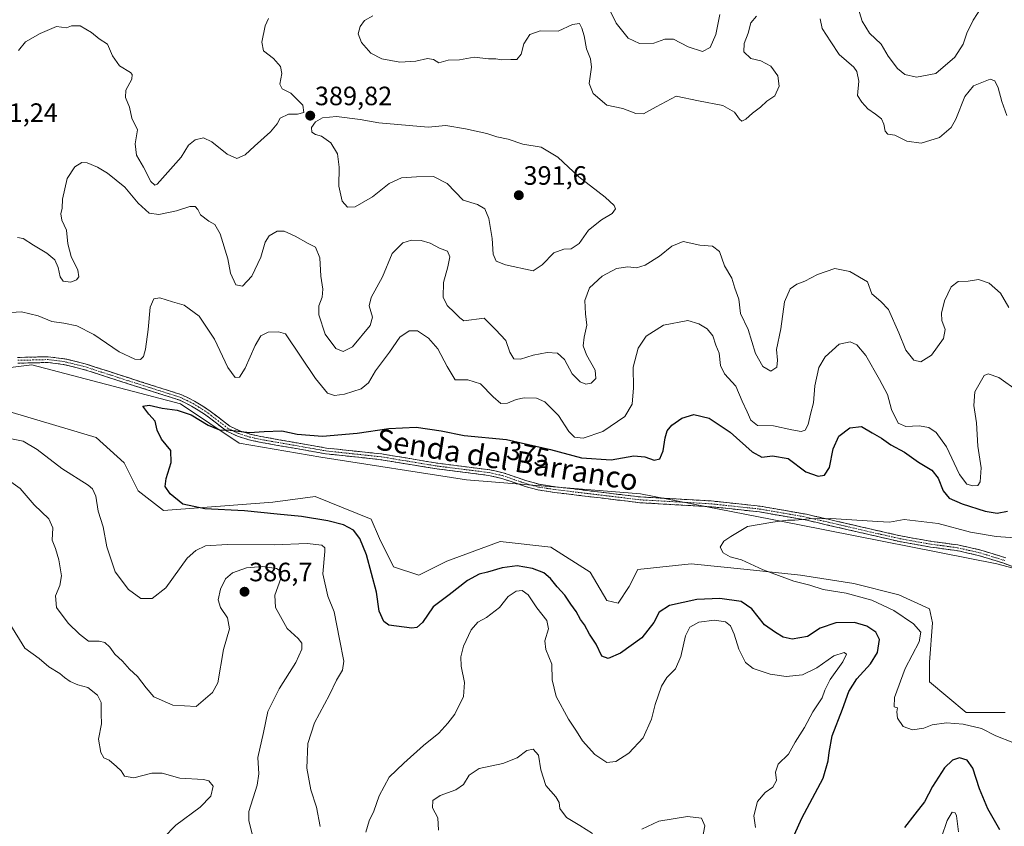
# Model space of a CAD drawing. Units: metres. Extents: x 615675 to 619167, y 4643789 to 4646159.
# Drawn here: x 616043 to 616414, y 4645223 to 4645527 of the extents above; entities that cross this region are included whole.
import ezdxf
from ezdxf.enums import TextEntityAlignment as Align

# ---------------------------------------------------------------- set-up
doc = ezdxf.new("R2010")
doc.units = ezdxf.units.M
doc.header["$MEASUREMENT"] = 0
doc.linetypes.add('TRAZO_Y_PUNTO', pattern=[1, 0.5, -0.25, 0, -0.25])
doc.linetypes.add('TRAZOSX2', pattern=[1.5, 1, -0.5])
for name, color, linetype, lineweight in [('Camino', 19, 'TRAZOSX2', 0), ('Camino Cxs', 19, 'Continuous', 0), ('Camino eje', 19, 'TRAZO_Y_PUNTO', 0), ('Carátula', 7, 'Continuous', 5), ('Cultivos herbáceos CxS', 92, 'Continuous', 0), ('Curva de nivel maestra', 36, 'Continuous', 30), ('Curva de nivel normal', 36, 'Continuous', 0), ('Matorral CxS', 135, 'Continuous', 0), ('Punto de cota en terreno', 7, 'Continuous', 0), ('Rótulo de curva de nivel directora', 19, 'Continuous', 0), ('Rótulo de punto de cota en terreno', 19, 'Continuous', 0), ('Texto cartográfico', 19, 'Continuous', 0)]:
    doc.layers.add(name, color=color, linetype=linetype, lineweight=lineweight)
doc.styles.add('Arial', font='txt', dxfattribs={"height": 0.2})

# ---------------------------------------------------------------- blocks, each defined once
blk = doc.blocks.new('*U152')
at = {"layer": 'Cultivos herbáceos CxS', "color": 92, "linetype": 'Continuous', "lineweight": 0}
for points in [[(616414.5019, 4645265.8301, 369.0958), (616399.6853, 4645265.8301, 369.6177), (616385.9269, 4645277.4719, 368.9693), (616385.9269, 4645284.8801, 368.862), (616386.9853, 4645299.6969, 368.6126), (616385.9269, 4645304.9885, 368.5192), (616374.2851, 4645310.2803, 368.8438), (616357.3519, 4645314.5135, 369.3772), (616337.2435, 4645317.6885, 369.9006), (616317.1351, 4645319.8053, 370.6769), (616295.9683, 4645321.9219, 371.1447), (616275.8599, 4645319.8053, 371.3266), (616272.6849, 4645313.4553, 372.2746), (616268.4517, 4645307.1051, 372.5799), (616264.2183, 4645308.1635, 372.3493), (616257.8683, 4645318.7469, 371.6714), (616243.0515, 4645328.2719, 372.0172), (616224.0015, 4645330.3885, 372.8858), (616203.8931, 4645322.9803, 373.7141), (616193.3099, 4645317.6885, 373.4411), (616183.7847, 4645320.8635, 373.3786), (616178.4931, 4645331.4469, 373.3012), (616175.3181, 4645338.8553, 373.2353), (616154.1515, 4645347.3219, 373.4992), (616138.2763, 4645345.2053, 374.3763), (616097.0013, 4645342.0303, 375.8813), (616087.4763, 4645349.4387, 375.5784), (616082.1845, 4645360.0219, 375.485), (616071.6013, 4645369.5469, 375.8158), (616039.8511, 4645379.0721, 377.0284)], [(616004.9261, 4645391.7721, 376.3173), (616047.2595, 4645397.0637, 376.0465), (616103.3513, 4645382.2471, 375.1952), (616125.5763, 4645367.4303, 373.844), (616156.2681, 4645362.1387, 373.015), (616211.3015, 4645353.6719, 372.628), (616276.9183, 4645348.3803, 371.4206), (616336.1851, 4645336.7385, 369.6618), (616411.3269, 4645321.9219, 368.2094), (616479.0603, 4645303.9301, 366.3421), (616573.2897, 4645285.2779, 365.3203), (616583.7999, 4645281.6483, 364.9093), (616592.5851, 4645278.6147, 364.7413), (616628.9785, 4645258.4557, 363.8474), (616651.2257, 4645246.8437, 363.4852), (616651.0465, 4645244.0635, 363.09), (616678.3623, 4645228.4551, 362.1824), (616715.4337, 4645222.6019, 360.4957), (616775.9199, 4645232.3575, 358.6864)]]:
    blk.add_polyline3d(points, dxfattribs=at)
blk = doc.blocks.new('*U153')
at = {"layer": 'Matorral CxS', "color": 135, "linetype": 'Continuous', "lineweight": 0}
for points in [[(616775.9199, 4645232.3575, 358.6864), (616715.4337, 4645222.6019, 360.4957), (616678.3623, 4645228.4551, 362.1824), (616651.0465, 4645244.0635, 363.09), (616651.2257, 4645246.8437, 363.4852), (616628.9785, 4645258.4557, 363.8474), (616592.5851, 4645278.6147, 364.7413), (616583.7999, 4645281.6483, 364.9093), (616573.2897, 4645285.2779, 365.3203), (616479.0603, 4645303.9301, 366.3421), (616411.3269, 4645321.9219, 368.2094), (616336.1851, 4645336.7385, 369.6618), (616276.9183, 4645348.3803, 371.4206), (616211.3015, 4645353.6719, 372.628), (616156.2681, 4645362.1387, 373.015), (616125.5763, 4645367.4303, 373.844), (616103.3513, 4645382.2471, 375.1952), (616047.2595, 4645397.0637, 376.0465), (616004.9261, 4645391.7721, 376.3173)], [(616039.8511, 4645379.0721, 377.0284), (616071.6013, 4645369.5469, 375.8158), (616082.1845, 4645360.0219, 375.485), (616087.4763, 4645349.4387, 375.5784), (616097.0013, 4645342.0303, 375.8813), (616138.2763, 4645345.2053, 374.3763), (616154.1515, 4645347.3219, 373.4992), (616175.3181, 4645338.8553, 373.2353), (616178.4931, 4645331.4469, 373.3012), (616183.7847, 4645320.8635, 373.3786), (616193.3099, 4645317.6885, 373.4411), (616203.8931, 4645322.9803, 373.7141), (616224.0015, 4645330.3885, 372.8858), (616243.0515, 4645328.2719, 372.0172), (616257.8683, 4645318.7469, 371.6714), (616264.2183, 4645308.1635, 372.3493), (616268.4517, 4645307.1051, 372.5799), (616272.6849, 4645313.4553, 372.2746), (616275.8599, 4645319.8053, 371.3266), (616295.9683, 4645321.9219, 371.1447), (616317.1351, 4645319.8053, 370.6769), (616337.2435, 4645317.6885, 369.9006), (616357.3519, 4645314.5135, 369.3772), (616374.2851, 4645310.2803, 368.8438), (616385.9269, 4645304.9885, 368.5192), (616386.9853, 4645299.6969, 368.6126), (616385.9269, 4645284.8801, 368.862), (616385.9269, 4645277.4719, 368.9693), (616399.6853, 4645265.8301, 369.6177), (616414.5019, 4645265.8301, 369.0958)]]:
    blk.add_polyline3d(points, dxfattribs=at)
blk = doc.blocks.new('*U158')
at = {"layer": 'Cultivos herbáceos CxS', "color": 92, "linetype": 'Continuous', "lineweight": 0}
for points in [[(616414.5019, 4645265.8301, 369.0958), (616399.6853, 4645265.8301, 369.6177), (616385.9269, 4645277.4719, 368.9693), (616385.9269, 4645284.8801, 368.862), (616386.9853, 4645299.6969, 368.6126), (616385.9269, 4645304.9885, 368.5192), (616374.2851, 4645310.2803, 368.8438), (616357.3519, 4645314.5135, 369.3772), (616337.2435, 4645317.6885, 369.9006), (616317.1351, 4645319.8053, 370.6769), (616295.9683, 4645321.9219, 371.1447), (616275.8599, 4645319.8053, 371.3266), (616272.6849, 4645313.4553, 372.2746), (616268.4517, 4645307.1051, 372.5799), (616264.2183, 4645308.1635, 372.3493), (616257.8683, 4645318.7469, 371.6714), (616243.0515, 4645328.2719, 372.0172), (616224.0015, 4645330.3885, 372.8858), (616203.8931, 4645322.9803, 373.7141), (616193.3099, 4645317.6885, 373.4411), (616183.7847, 4645320.8635, 373.3786), (616178.4931, 4645331.4469, 373.3012), (616175.3181, 4645338.8553, 373.2353), (616154.1515, 4645347.3219, 373.4992), (616138.2763, 4645345.2053, 374.3763), (616097.0013, 4645342.0303, 375.8813), (616087.4763, 4645349.4387, 375.5784), (616082.1845, 4645360.0219, 375.485), (616071.6013, 4645369.5469, 375.8158), (616039.8511, 4645379.0721, 377.0284)], [(616004.9261, 4645391.7721, 376.3173), (616047.2595, 4645397.0637, 376.0465), (616103.3513, 4645382.2471, 375.1952), (616125.5763, 4645367.4303, 373.844), (616156.2681, 4645362.1387, 373.015), (616211.3015, 4645353.6719, 372.628), (616276.9183, 4645348.3803, 371.4206), (616336.1851, 4645336.7385, 369.6618), (616411.3269, 4645321.9219, 368.2094), (616479.0603, 4645303.9301, 366.3421), (616573.2897, 4645285.2779, 365.3203), (616583.7999, 4645281.6483, 364.9093), (616592.5851, 4645278.6147, 364.7413), (616628.9785, 4645258.4557, 363.8474), (616651.2257, 4645246.8437, 363.4852), (616651.0465, 4645244.0635, 363.09), (616678.3623, 4645228.4551, 362.1824), (616715.4337, 4645222.6019, 360.4957), (616775.9199, 4645232.3575, 358.6864)]]:
    blk.add_polyline3d(points, dxfattribs=at)
blk = doc.blocks.new('*U169')
at = {"layer": 'Matorral CxS', "color": 135, "linetype": 'Continuous', "lineweight": 0}
for points in [[(616414.5019, 4645265.8301, 369.0958), (616399.6853, 4645265.8301, 369.6177), (616385.9269, 4645277.4719, 368.9693), (616385.9269, 4645284.8801, 368.862), (616386.9853, 4645299.6969, 368.6126), (616385.9269, 4645304.9885, 368.5192), (616374.2851, 4645310.2803, 368.8438), (616357.3519, 4645314.5135, 369.3772), (616337.2435, 4645317.6885, 369.9006), (616317.1351, 4645319.8053, 370.6769), (616295.9683, 4645321.9219, 371.1447), (616275.8599, 4645319.8053, 371.3266), (616272.6849, 4645313.4553, 372.2746), (616268.4517, 4645307.1051, 372.5799), (616264.2183, 4645308.1635, 372.3493), (616257.8683, 4645318.7469, 371.6714), (616243.0515, 4645328.2719, 372.0172), (616224.0015, 4645330.3885, 372.8858), (616203.8931, 4645322.9803, 373.7141), (616193.3099, 4645317.6885, 373.4411), (616183.7847, 4645320.8635, 373.3786), (616178.4931, 4645331.4469, 373.3012), (616175.3181, 4645338.8553, 373.2353), (616154.1515, 4645347.3219, 373.4992), (616138.2763, 4645345.2053, 374.3763), (616097.0013, 4645342.0303, 375.8813), (616087.4763, 4645349.4387, 375.5784), (616082.1845, 4645360.0219, 375.485), (616071.6013, 4645369.5469, 375.8158), (616039.8511, 4645379.0721, 377.0284)], [(616004.9261, 4645391.7721, 376.3173), (616047.2595, 4645397.0637, 376.0465), (616103.3513, 4645382.2471, 375.1952), (616125.5763, 4645367.4303, 373.844), (616156.2681, 4645362.1387, 373.015), (616211.3015, 4645353.6719, 372.628), (616276.9183, 4645348.3803, 371.4206), (616336.1851, 4645336.7385, 369.6618), (616411.3269, 4645321.9219, 368.2094), (616479.0603, 4645303.9301, 366.3421), (616573.2897, 4645285.2779, 365.3203), (616583.7999, 4645281.6483, 364.9093), (616592.5851, 4645278.6147, 364.7413), (616628.9785, 4645258.4557, 363.8474), (616651.2257, 4645246.8437, 363.4852), (616651.0465, 4645244.0635, 363.09), (616678.3623, 4645228.4551, 362.1824), (616715.4337, 4645222.6019, 360.4957), (616775.9199, 4645232.3575, 358.6864)]]:
    blk.add_polyline3d(points, dxfattribs=at)
blk = doc.blocks.new('*U184')
at = {"layer": 'Curva de nivel normal', "color": 36, "linetype": 'Continuous', "lineweight": 0}
for points in [[(616299.86, 4645216.44, 385), (616301.15, 4645223.12, 385), (616299.88, 4645226, 385), (616294.66, 4645226.65, 385), (616283.84, 4645224.89, 385), (616277.38, 4645221.81, 385)], [(616258.74, 4645220.28, 385), (616254, 4645223.2, 385), (616248.96, 4645226.32, 385), (616246.52, 4645229.64, 385), (616246.2, 4645231.96, 385), (616244.96, 4645234.01, 385), (616241.23, 4645238.34, 385), (616239.25, 4645244.18, 385), (616238.38, 4645249.78, 385), (616236.4, 4645252.08, 385), (616234, 4645251.57, 385), (616230.33, 4645248.82, 385), (616225, 4645246.65, 385), (616216, 4645244.76, 385), (616212.28, 4645242.24, 385), (616210.09, 4645238.66, 385), (616207.28, 4645236.68, 385), (616201.34, 4645234.6, 385), (616198.6, 4645232.66, 385), (616198.48, 4645229.9, 385), (616200.4, 4645226.11, 385), (616200.72, 4645221.48, 385)], [(616130.54, 4645219.56, 385), (616129.11, 4645224.99, 385), (616129.16, 4645228.47, 385), (616132.31, 4645238.44, 385), (616132.97, 4645242.78, 385), (616132.52, 4645248.92, 385), (616134.7, 4645258.36, 385), (616136.34, 4645266.26, 385), (616140.59, 4645274.78, 385), (616146.86, 4645284.78, 385), (616149.2, 4645289.78, 385), (616149.19, 4645292.03, 385), (616147.75, 4645293.79, 385), (616143.67, 4645297.5, 385), (616139.26, 4645305.46, 385), (616138.92, 4645310.09, 385), (616141.19, 4645316.45, 385), (616141.35, 4645319.12, 385), (616139.59, 4645320.2, 385), (616134.36, 4645320.95, 385), (616128.34, 4645320.43, 385), (616123.01, 4645318.6, 385), (616120.34, 4645316.32, 385), (616118.5, 4645312.35, 385), (616117.6, 4645308.42, 385), (616118.5, 4645305.45, 385), (616121.17, 4645301.56, 385), (616121.85, 4645297.46, 385), (616119.66, 4645289.65, 385), (616117.42, 4645277.08, 385), (616115.48, 4645273.43, 385), (616109.32, 4645268.11, 385), (616100.48, 4645268.63, 385), (616093.31, 4645271.75, 385), (616090.48, 4645275.14, 385), (616087.17, 4645279.51, 385), (616084.2, 4645282.2, 385), (616081.46, 4645285.19, 385), (616078.63, 4645287.88, 385), (616076.75, 4645290.48, 385), (616074.89, 4645292.33, 385), (616072.69, 4645292.79, 385), (616068.64, 4645292.75, 385), (616065.34, 4645295.45, 385), (616060.97, 4645299.52, 385), (616056.6, 4645305.5, 385), (616056.24, 4645309.82, 385), (616057.93, 4645313.78, 385), (616058.48, 4645317.4, 385), (616057.54, 4645323.5, 385), (616056.19, 4645327.76, 385), (616055.02, 4645330.93, 385), (616055.22, 4645335.55, 385), (616053.74, 4645338.98, 385), (616048.25, 4645344.21, 385), (616042.97, 4645350.31, 385), (616039.34, 4645352.94, 385)], [(616041.94, 4645445.1, 385), (616044.09, 4645444.62, 385), (616047.94, 4645442.16, 385), (616053.03, 4645439.2, 385), (616056.03, 4645436.57, 385), (616057.27, 4645433.77, 385), (616057.94, 4645430.21, 385), (616059.19, 4645428.62, 385), (616061.98, 4645428.24, 385), (616064.11, 4645429.03, 385), (616064.99, 4645430.26, 385), (616064.61, 4645432.78, 385), (616062.1, 4645437.84, 385), (616060.9, 4645442.72, 385), (616060.34, 4645447.82, 385), (616058.61, 4645451.64, 385), (616058.26, 4645453.93, 385), (616058.71, 4645456.09, 385), (616058.84, 4645459.57, 385), (616060.58, 4645467.35, 385), (616063.59, 4645471.74, 385), (616066.12, 4645473.31, 385), (616068.16, 4645473.18, 385), (616072.03, 4645471.64, 385), (616075.86, 4645469.32, 385), (616082.44, 4645464.1, 385), (616087.38, 4645457.96, 385), (616091.57, 4645454.23, 385), (616095.26, 4645453.78, 385), (616101.86, 4645455.16, 385), (616106.87, 4645456.8, 385), (616108.95, 4645456.72, 385), (616109.89, 4645455.62, 385), (616110.95, 4645453.64, 385), (616114.02, 4645451.16, 385), (616116.39, 4645449.93, 385), (616118.37, 4645446.47, 385), (616121.27, 4645437.04, 385), (616122.28, 4645431.57, 385), (616124.31, 4645427.22, 385), (616126.83, 4645426.74, 385), (616130.34, 4645430.45, 385), (616133.71, 4645437.58, 385), (616135.31, 4645443.32, 385), (616136.8, 4645445.7, 385), (616139.8, 4645447.48, 385), (616142.43, 4645447.48, 385), (616146.6, 4645445.54, 385), (616151.59, 4645442.73, 385), (616154.31, 4645441.44, 385), (616155.95, 4645437.39, 385), (616156.38, 4645430.49, 385), (616157.1, 4645425.54, 385), (616156.77, 4645422.54, 385), (616155.56, 4645419.33, 385), (616155.62, 4645415.88, 385), (616157.91, 4645408.63, 385), (616162, 4645403.2, 385), (616164.71, 4645402.08, 385), (616168.23, 4645403.75, 385), (616174.92, 4645411.84, 385), (616175.82, 4645415.03, 385), (616174.59, 4645419.24, 385), (616175.28, 4645422.36, 385), (616179.6, 4645430.26, 385), (616183.2, 4645439, 385), (616187.31, 4645443.02, 385), (616190.55, 4645444.08, 385), (616194.16, 4645443.95, 385), (616197.52, 4645442.95, 385), (616201.04, 4645441.09, 385), (616204.12, 4645439.89, 385), (616204.92, 4645437.82, 385), (616204.27, 4645433.95, 385), (616202.57, 4645428.13, 385), (616202.42, 4645422.56, 385), (616203.92, 4645419.35, 385), (616206.7, 4645416.81, 385), (616208.7, 4645414.7, 385), (616210.32, 4645413.66, 385), (616217.88, 4645414.66, 385), (616222.26, 4645410.38, 385), (616226.13, 4645406.24, 385), (616227.62, 4645401.74, 385), (616229.16, 4645399.27, 385), (616231.62, 4645399.18, 385), (616236.41, 4645400.64, 385), (616241.75, 4645401.64, 385), (616245.58, 4645401.36, 385), (616248.2, 4645398.98, 385), (616251.13, 4645393.6, 385), (616254.12, 4645390.58, 385), (616256.33, 4645389.77, 385), (616258.33, 4645390.13, 385), (616260.04, 4645391.82, 385), (616259.77, 4645394.98, 385), (616256.55, 4645400.82, 385), (616255.28, 4645404.22, 385), (616255.66, 4645407.5, 385), (616256.7, 4645411.96, 385), (616256.14, 4645416.31, 385), (616255.89, 4645421.26, 385), (616257.71, 4645426.08, 385), (616262.41, 4645430.45, 385), (616267.8, 4645433.34, 385), (616272.14, 4645433.94, 385), (616275.39, 4645433.55, 385), (616278.68, 4645434.6, 385), (616284.04, 4645437.98, 385), (616288.68, 4645441.79, 385), (616293, 4645443.54, 385), (616299.32, 4645442.15, 385), (616304.03, 4645441.81, 385), (616306.68, 4645439.8, 385), (616308.6, 4645434.38, 385), (616311.32, 4645429.76, 385), (616312.44, 4645425.89, 385), (616313.98, 4645421.83, 385), (616314.66, 4645416.38, 385), (616317.55, 4645410.4, 385), (616320.31, 4645401.32, 385), (616323.05, 4645396.41, 385), (616326.07, 4645394.69, 385), (616328.28, 4645396.16, 385), (616328.54, 4645398.74, 385), (616328.14, 4645402.82, 385), (616329.83, 4645410.66, 385), (616331.17, 4645420.75, 385), (616333.37, 4645425.71, 385), (616335.92, 4645427.5, 385), (616338.88, 4645428.53, 385), (616343.65, 4645431.08, 385), (616350.15, 4645433.39, 385), (616355.83, 4645432.18, 385), (616362.57, 4645428.35, 385), (616364.16, 4645423.77, 385), (616367.49, 4645420.92, 385), (616370.43, 4645417.9, 385), (616374.31, 4645409.07, 385), (616376.92, 4645402.61, 385), (616380.04, 4645398.77, 385), (616382.66, 4645398.16, 385), (616386.64, 4645400.69, 385), (616391.2, 4645406.92, 385), (616391.85, 4645410.4, 385), (616390.57, 4645413.71, 385), (616390.45, 4645416.56, 385), (616391.53, 4645421.15, 385), (616394.13, 4645426.42, 385), (616396.7, 4645428.51, 385), (616400.46, 4645428.64, 385), (616404.38, 4645429.25, 385), (616408.46, 4645427.85, 385), (616412.66, 4645424.1, 385), (616415.85, 4645418.63, 385)], [(616415.12, 4645491.13, 385), (616413.2, 4645496.3, 385), (616411.77, 4645501.5, 385), (616410.58, 4645504.13, 385), (616408.73, 4645504.77, 385), (616402.54, 4645502.32, 385), (616399.29, 4645498.19, 385), (616395.86, 4645489.72, 385), (616394.08, 4645486.61, 385), (616389.66, 4645482.78, 385), (616382.72, 4645480.6, 385), (616377.31, 4645481.42, 385), (616372.88, 4645483.66, 385), (616370.21, 4645483.99, 385), (616369.17, 4645485.2, 385), (616368.73, 4645487.84, 385), (616367.74, 4645489.77, 385), (616365.6, 4645491.59, 385), (616362.61, 4645493.56, 385), (616360.42, 4645496.07, 385), (616358.77, 4645498.66, 385), (616359.22, 4645503.97, 385), (616358.48, 4645507.65, 385), (616357.32, 4645509.36, 385), (616351.83, 4645514.12, 385), (616348.63, 4645518.9, 385), (616345.41, 4645523.88, 385), (616344.63, 4645527.55, 385)], [(616320.66, 4645528.58, 385), (616318.57, 4645525.98, 385), (616317.51, 4645522.13, 385), (616316.01, 4645518.28, 385), (616315.92, 4645515.13, 385), (616318.49, 4645512.58, 385), (616322.3, 4645511.68, 385), (616326.04, 4645509.67, 385), (616328.67, 4645506.09, 385), (616329.16, 4645502.11, 385), (616327.55, 4645498.53, 385), (616324.58, 4645496.44, 385), (616322.12, 4645494.19, 385), (616319.14, 4645491.96, 385), (616316.58, 4645489.64, 385), (616315.18, 4645489, 385), (616314.18, 4645489.72, 385), (616312.36, 4645492.33, 385), (616308.01, 4645494.81, 385), (616298.82, 4645496.67, 385), (616290.33, 4645498.34, 385), (616282.85, 4645494.35, 385), (616277.98, 4645491.69, 385), (616275.09, 4645491.87, 385), (616270.24, 4645493.68, 385), (616264.24, 4645495.02, 385), (616259.04, 4645499.34, 385), (616257.59, 4645503.14, 385), (616258.36, 4645509.33, 385), (616258.04, 4645512.49, 385), (616256.49, 4645516.27, 385), (616255.67, 4645521.08, 385), (616254.71, 4645524.02, 385), (616253.92, 4645525.79, 385), (616251.23, 4645525.41, 385), (616245.89, 4645522.86, 385), (616239.1, 4645522.96, 385), (616235.13, 4645521.66, 385), (616232.92, 4645518.06, 385), (616231.85, 4645514.17, 385), (616230.28, 4645512.15, 385), (616227.96, 4645512.16, 385), (616224.52, 4645512.11, 385), (616222.29, 4645512.46, 385), (616219.58, 4645512.46, 385), (616214.1, 4645513.12, 385), (616208.62, 4645512.07, 385), (616204.36, 4645511.9, 385), (616200.84, 4645510.99, 385), (616198.79, 4645512.23, 385), (616196.61, 4645512.6, 385), (616192.14, 4645511.56, 385), (616186.06, 4645511.19, 385), (616179.38, 4645512.42, 385), (616175.23, 4645514.62, 385), (616171.67, 4645518.6, 385), (616170.44, 4645521.86, 385), (616171.13, 4645524.68, 385), (616172.8, 4645526.86, 385), (616175.88, 4645528.73, 385)]]:
    blk.add_polyline3d(points, dxfattribs=at)
blk = doc.blocks.new('*U186')
at = {"layer": 'Curva de nivel normal', "color": 36, "linetype": 'Continuous', "lineweight": 0}
blk.add_polyline3d([(616417.33, 4645254.54, 370), (616410.98, 4645257.1, 370), (616405.58, 4645259.79, 370), (616398.64, 4645261.43, 370), (616392.33, 4645262, 370), (616386.97, 4645261.21, 370), (616383.71, 4645260.02, 370), (616379.47, 4645259.35, 370), (616375.94, 4645260.59, 370), (616373.83, 4645263.78, 370), (616373.54, 4645266.11, 370), (616373.83, 4645267.69, 370), (616372.59, 4645268.02, 370), (616372.72, 4645271.5, 370), (616376.74, 4645282.43, 370), (616382.01, 4645292.54, 370), (616382.66, 4645296.22, 370), (616379.87, 4645299.32, 370), (616372.49, 4645304.34, 370), (616364.2, 4645308.26, 370), (616354.47, 4645310.89, 370), (616345.78, 4645312.29, 370), (616340.75, 4645313.85, 370), (616334.71, 4645315.37, 370), (616323.18, 4645319.7, 370), (616315, 4645323.45, 370), (616310.76, 4645324.62, 370), (616308.04, 4645326.16, 370), (616306.91, 4645328.24, 370), (616308.33, 4645330.52, 370), (616311, 4645332.32, 370), (616317.24, 4645336.02, 370), (616326.76, 4645337.65, 370), (616332.34, 4645338.45, 370), (616335.1, 4645338.39, 370), (616340.51, 4645338.97, 370), (616348.72, 4645338.99, 370), (616360.51, 4645338.28, 370), (616366.35, 4645337.95, 370), (616370.83, 4645337.61, 370), (616376.33, 4645338.67, 370), (616389.16, 4645337.17, 370), (616401.34, 4645333.89, 370), (616411.04, 4645332.29, 370), (616421.66, 4645331.5, 370)], dxfattribs=at)
blk = doc.blocks.new('*U189')
at = {"layer": 'Curva de nivel normal', "color": 36, "linetype": 'Continuous', "lineweight": 0}
for points in [[(616136.64, 4645527.62, 390), (616135.36, 4645524.95, 390), (616134.11, 4645518.69, 390), (616134.69, 4645515.46, 390), (616138.41, 4645512.52, 390), (616141.08, 4645509.52, 390), (616141.57, 4645506.98, 390), (616140.85, 4645502.86, 390), (616141.73, 4645501.14, 390), (616145.04, 4645499.48, 390), (616149.58, 4645494.98, 390), (616149.95, 4645492.23, 390), (616147.54, 4645491.6, 390), (616144.11, 4645491.55, 390), (616140.93, 4645490.04, 390), (616139.83, 4645487.88, 390), (616137.3, 4645484.95, 390), (616131.29, 4645479.54, 390), (616127.82, 4645476.26, 390), (616124.65, 4645474.81, 390), (616121.04, 4645476.5, 390), (616115.16, 4645481.16, 390), (616112.04, 4645482.6, 390), (616108.92, 4645481.96, 390), (616106.4, 4645479.92, 390), (616103.67, 4645475.32, 390), (616098.66, 4645469.64, 390), (616094.62, 4645465.2, 390), (616093.72, 4645464.84, 390), (616092.17, 4645466.18, 390), (616089.4, 4645471.63, 390), (616086.8, 4645476.14, 390), (616086.34, 4645480.43, 390), (616087.17, 4645485.68, 390), (616085.02, 4645490.13, 390), (616084.16, 4645494.28, 390), (616082.66, 4645497.82, 390), (616082.81, 4645500.65, 390), (616085, 4645504.78, 390), (616085.18, 4645506.58, 390), (616084.51, 4645507.28, 390), (616080.37, 4645509.8, 390), (616077.75, 4645513.62, 390), (616075.88, 4645518, 390), (616072.67, 4645519.97, 390), (616069.88, 4645522.39, 390), (616065.57, 4645524.84, 390), (616062.23, 4645524.94, 390), (616060.34, 4645524.1, 390), (616056.68, 4645524.63, 390), (616050.43, 4645522.05, 390), (616044.97, 4645518.84, 390), (616042.32, 4645515.54, 390)], [(616039.02, 4645299.27, 390), (616044.68, 4645290.12, 390), (616050.08, 4645286.18, 390), (616053.71, 4645283.15, 390), (616057.85, 4645280.62, 390), (616059.62, 4645279.06, 390), (616061.78, 4645277.55, 390), (616064.62, 4645276.36, 390), (616068.41, 4645275.33, 390), (616072.14, 4645272.41, 390), (616073.47, 4645269.6, 390), (616073.48, 4645265.4, 390), (616073.59, 4645261.53, 390), (616072.52, 4645255.83, 390), (616073.28, 4645250.78, 390), (616074.51, 4645248.78, 390), (616076.52, 4645247.86, 390), (616079.19, 4645245.52, 390), (616081.02, 4645243.86, 390), (616082.21, 4645241.83, 390), (616085.76, 4645241.2, 390), (616092.57, 4645243.01, 390), (616096.52, 4645243.02, 390), (616103.09, 4645241.14, 390), (616112.1, 4645240.6, 390), (616114.03, 4645240.04, 390), (616115.72, 4645238.05, 390), (616114.78, 4645234.27, 390), (616110.78, 4645230.1, 390), (616101.66, 4645223.38, 390), (616097.01, 4645218.57, 390)]]:
    blk.add_polyline3d(points, dxfattribs=at)
blk = doc.blocks.new('*U191')
at = {"layer": 'Curva de nivel normal', "color": 36, "linetype": 'Continuous', "lineweight": 0}
for points in [[(616396.79, 4645220.79, 380), (616396.1, 4645226.94, 380), (616395.63, 4645227.99, 380), (616394.41, 4645228.21, 380), (616392.58, 4645225.18, 380), (616390.39, 4645218.86, 380)], [(616320.3, 4645222.44, 380), (616319.66, 4645226.94, 380), (616321, 4645232.33, 380), (616323.96, 4645235.74, 380), (616326.79, 4645237.71, 380), (616328.18, 4645240.17, 380), (616327.85, 4645243.34, 380), (616328.78, 4645246.34, 380), (616332.67, 4645250.17, 380), (616335.19, 4645254.67, 380), (616338.77, 4645260.17, 380), (616341.96, 4645266.08, 380), (616345.44, 4645271.34, 380), (616346.47, 4645274.29, 380), (616348.45, 4645278.26, 380), (616353.19, 4645284.98, 380), (616354.6, 4645287.88, 380), (616353.74, 4645288.54, 380), (616349.77, 4645287.26, 380), (616343.44, 4645282.73, 380), (616337.98, 4645280.08, 380), (616331.78, 4645279.5, 380), (616325.75, 4645280.3, 380), (616319.36, 4645282.46, 380), (616316.46, 4645284.77, 380), (616313.96, 4645289.7, 380), (616312.24, 4645295.44, 380), (616310.87, 4645298.5, 380), (616308.96, 4645300.04, 380), (616304.8, 4645300.76, 380), (616298.92, 4645299.94, 380), (616295.52, 4645298.11, 380), (616293.87, 4645294.74, 380), (616292.15, 4645286.98, 380), (616290.12, 4645282.34, 380), (616286.84, 4645279.04, 380), (616284.79, 4645275.75, 380), (616282.38, 4645268.91, 380), (616281.06, 4645263.4, 380), (616277.86, 4645256.28, 380), (616272.47, 4645250.54, 380), (616267.59, 4645247.37, 380), (616264.2, 4645246.98, 380), (616259.64, 4645250.02, 380), (616255.01, 4645255.16, 380), (616252.76, 4645258.81, 380), (616249.71, 4645263.34, 380), (616245.13, 4645271.94, 380), (616243.58, 4645278.23, 380), (616243.51, 4645284.15, 380), (616241.17, 4645289.62, 380), (616240.84, 4645292.91, 380), (616242.16, 4645297.46, 380), (616241.52, 4645300.6, 380), (616237.78, 4645305.37, 380), (616234.53, 4645310.2, 380), (616232.3, 4645311.89, 380), (616229.99, 4645311.67, 380), (616227.04, 4645309.65, 380), (616223.76, 4645305.53, 380), (616218.84, 4645301.67, 380), (616215.51, 4645299.94, 380), (616213.03, 4645297.11, 380), (616210.11, 4645290.88, 380), (616209.07, 4645286.85, 380), (616209.3, 4645283.3, 380), (616210.54, 4645277.2, 380), (616210.13, 4645271.87, 380), (616206.9, 4645265.22, 380), (616204.2, 4645261.86, 380), (616200.84, 4645258.13, 380), (616195.11, 4645253.44, 380), (616187.64, 4645246.78, 380), (616182.1, 4645241.44, 380), (616178.29, 4645234.44, 380), (616176.26, 4645228.68, 380), (616174.5, 4645225.06, 380), (616173.32, 4645220.76, 380)], [(616156.09, 4645222.86, 380), (616154.74, 4645230.21, 380), (616152.52, 4645236.75, 380), (616151.07, 4645244.87, 380), (616151.41, 4645254.18, 380), (616153.95, 4645262, 380), (616159.62, 4645272.55, 380), (616162.25, 4645278.11, 380), (616164.48, 4645281.78, 380), (616165.03, 4645285.26, 380), (616163.32, 4645293.56, 380), (616161.38, 4645303.82, 380), (616158.96, 4645309.73, 380), (616157.07, 4645318.17, 380), (616157.78, 4645326.55, 380), (616157.78, 4645327.95, 380), (616156.65, 4645329.04, 380), (616151.17, 4645329.57, 380), (616138.67, 4645329.16, 380), (616121.01, 4645329.2, 380), (616112.78, 4645328.76, 380), (616109.2, 4645327.03, 380), (616105.85, 4645324.11, 380), (616097.86, 4645312.94, 380), (616092.66, 4645308.81, 380), (616088.43, 4645308.87, 380), (616083.83, 4645312.29, 380), (616078.77, 4645318.96, 380), (616075.62, 4645328.41, 380), (616074.17, 4645335.94, 380), (616072.28, 4645341.83, 380), (616071.48, 4645347.52, 380), (616070.25, 4645350.22, 380), (616068.56, 4645351.64, 380), (616058.67, 4645357.96, 380), (616049.37, 4645365.1, 380), (616044.09, 4645368.2, 380), (616037.77, 4645369.54, 380)], [(616035.54, 4645416.55, 380), (616043.42, 4645416.99, 380), (616049.76, 4645415.53, 380), (616054.9, 4645413.34, 380), (616059.35, 4645412.79, 380), (616064.26, 4645411.7, 380), (616070.73, 4645408.5, 380), (616080.21, 4645401.98, 380), (616086.21, 4645399.12, 380), (616088.31, 4645399.08, 380), (616089.43, 4645400.18, 380), (616090.13, 4645402.87, 380), (616091.16, 4645410.38, 380), (616092, 4645418.78, 380), (616093.28, 4645421.87, 380), (616095.61, 4645422.24, 380), (616100.4, 4645420.84, 380), (616104.79, 4645419.56, 380), (616110.39, 4645415.39, 380), (616116.25, 4645406.71, 380), (616121.24, 4645395.97, 380), (616123.98, 4645392.29, 380), (616125.68, 4645392.4, 380), (616127.79, 4645395.73, 380), (616131.51, 4645404.26, 380), (616133.68, 4645407.96, 380), (616136.48, 4645409.38, 380), (616140.38, 4645409.52, 380), (616142.97, 4645408.74, 380), (616154.36, 4645391.88, 380), (616158.81, 4645386.3, 380), (616161.5, 4645385.44, 380), (616165.25, 4645385.9, 380), (616171.57, 4645387.96, 380), (616174.36, 4645390.24, 380), (616176.96, 4645394.73, 380), (616182.24, 4645401.78, 380), (616186.16, 4645407.44, 380), (616189.68, 4645409.84, 380), (616192.76, 4645409.86, 380), (616196.97, 4645407.08, 380), (616200.5, 4645403.04, 380), (616204.01, 4645396.36, 380), (616206.95, 4645391.3, 380), (616211.78, 4645391.32, 380), (616216.53, 4645389.89, 380), (616221.36, 4645384.9, 380), (616224.28, 4645382.47, 380), (616226.76, 4645382.57, 380), (616230.02, 4645383.98, 380), (616233, 4645384.53, 380), (616237.63, 4645384.48, 380), (616240.86, 4645383.06, 380), (616245.96, 4645377.89, 380), (616249.91, 4645371.83, 380), (616251.98, 4645369.68, 380), (616255.24, 4645369.35, 380), (616262.68, 4645371.85, 380), (616270.98, 4645377.58, 380), (616273.75, 4645382.16, 380), (616274.29, 4645388.37, 380), (616274.18, 4645396.11, 380), (616275.96, 4645403.35, 380), (616278.98, 4645407.79, 380), (616285.54, 4645411.94, 380), (616294.77, 4645413.73, 380), (616298.89, 4645412.5, 380), (616302.05, 4645410.65, 380), (616304.14, 4645407.9, 380), (616305.31, 4645404.44, 380), (616306.61, 4645401.44, 380), (616307.1, 4645396.78, 380), (616308.57, 4645393.64, 380), (616312.8, 4645389.02, 380), (616315.21, 4645383.32, 380), (616317.13, 4645379.23, 380), (616318.5, 4645376.12, 380), (616321.08, 4645374.13, 380), (616327.04, 4645374, 380), (616333.92, 4645372.45, 380), (616337.56, 4645371.83, 380), (616339.05, 4645372.36, 380), (616340.2, 4645374.49, 380), (616341.04, 4645378.46, 380), (616342.14, 4645382.66, 380), (616342.68, 4645389.08, 380), (616344.2, 4645396, 380), (616346.5, 4645400.06, 380), (616351.87, 4645404.82, 380), (616356, 4645405.64, 380), (616358.5, 4645404.62, 380), (616361.9, 4645400.58, 380), (616367.02, 4645391.46, 380), (616370.08, 4645385.83, 380), (616371.6, 4645380.11, 380), (616374.11, 4645374.96, 380), (616377.02, 4645373.72, 380), (616382.03, 4645374.04, 380), (616385.6, 4645373.38, 380), (616388.44, 4645371.55, 380), (616392.32, 4645366.1, 380), (616397.26, 4645355.7, 380), (616400.04, 4645352.01, 380), (616402.28, 4645351.36, 380), (616404.1, 4645351.52, 380), (616405.02, 4645352.94, 380), (616405.43, 4645358.21, 380), (616404.11, 4645366.31, 380), (616403.59, 4645375.13, 380), (616402.6, 4645381.7, 380), (616402.95, 4645386.87, 380), (616406.48, 4645392.97, 380), (616408.07, 4645393.61, 380), (616412.06, 4645392.26, 380), (616419.52, 4645386.96, 380)], [(616407.23, 4645534.73, 380), (616402.38, 4645527.1, 380), (616399.96, 4645522.1, 380), (616398.62, 4645518.03, 380), (616395.42, 4645513.07, 380), (616388.33, 4645506.98, 380), (616381, 4645505.51, 380), (616376.66, 4645506.58, 380), (616373.89, 4645508.75, 380), (616370.29, 4645513.41, 380), (616367.63, 4645518.04, 380), (616363.28, 4645522.11, 380), (616360.51, 4645526.72, 380), (616358.45, 4645533.18, 380)], [(616306.77, 4645529.21, 380), (616305.29, 4645521.57, 380), (616303.22, 4645516.71, 380), (616300.29, 4645515.25, 380), (616294.85, 4645516.96, 380), (616289.4, 4645519.86, 380), (616286.05, 4645519.86, 380), (616281.87, 4645518.32, 380), (616276.52, 4645518.28, 380), (616272.3, 4645520.25, 380), (616267.76, 4645525.93, 380), (616261.72, 4645538.23, 380)]]:
    blk.add_polyline3d(points, dxfattribs=at)
blk = doc.blocks.new('*U193')
at = {"layer": 'Curva de nivel maestra', "color": 36, "linetype": 'Continuous', "lineweight": 30}
for points in [[(616412.38, 4645221.64, 375), (616407.9, 4645229.59, 375), (616404.72, 4645237.02, 375), (616402.19, 4645244.84, 375), (616400.1, 4645247.94, 375), (616397.28, 4645248.71, 375), (616394.55, 4645247.92, 375), (616391.62, 4645244.98, 375), (616386.98, 4645237.92, 375), (616384, 4645232.22, 375), (616380.37, 4645227.46, 375), (616376.5, 4645222.44, 375)], [(616333.88, 4645217.29, 375), (616337.78, 4645226.02, 375), (616345.86, 4645241.1, 375), (616347.67, 4645247.69, 375), (616348.12, 4645250.78, 375), (616349.18, 4645257.11, 375), (616353.04, 4645267.11, 375), (616355.45, 4645273.78, 375), (616358.45, 4645278.55, 375), (616363.59, 4645284.2, 375), (616366.26, 4645288.55, 375), (616367.06, 4645293.44, 375), (616365.7, 4645296.18, 375), (616362.29, 4645298.39, 375), (616357.65, 4645299.76, 375), (616350.62, 4645299.7, 375), (616344.7, 4645297.72, 375), (616339.87, 4645294.48, 375), (616334.16, 4645293.5, 375), (616330.74, 4645294.3, 375), (616327.77, 4645296.06, 375), (616323.73, 4645298.9, 375), (616318.91, 4645305.02, 375), (616314.86, 4645307.8, 375), (616306.76, 4645308.86, 375), (616298.13, 4645308.47, 375), (616287.78, 4645306.24, 375), (616283.89, 4645303.78, 375), (616281.96, 4645299.78, 375), (616277.34, 4645293.99, 375), (616269.33, 4645288.25, 375), (616264.66, 4645286.18, 375), (616262.33, 4645287.08, 375), (616260.2, 4645291.64, 375), (616257.69, 4645295.47, 375), (616255.79, 4645298.98, 375), (616254.29, 4645300.98, 375), (616252.65, 4645303.91, 375), (616250.66, 4645306.71, 375), (616248.37, 4645310.15, 375), (616245.47, 4645313.25, 375), (616242.98, 4645316.42, 375), (616240.38, 4645318.5, 375), (616236.19, 4645320.22, 375), (616230.44, 4645321.22, 375), (616224.68, 4645320.38, 375), (616219.24, 4645318.75, 375), (616216.04, 4645318.1, 375), (616211.67, 4645315.63, 375), (616204.67, 4645310.28, 375), (616198.67, 4645305.69, 375), (616194.67, 4645299.76, 375), (616192.53, 4645297.91, 375), (616190.67, 4645297.65, 375), (616181.94, 4645298.8, 375), (616180.03, 4645300.14, 375), (616178.35, 4645304.09, 375), (616177.34, 4645311.28, 375), (616173.57, 4645325.34, 375), (616171.04, 4645331.55, 375), (616168.69, 4645334.65, 375), (616164.88, 4645336.68, 375), (616159, 4645338.21, 375), (616148.98, 4645339.78, 375), (616139.88, 4645340.65, 375), (616127.54, 4645341.98, 375), (616112.62, 4645342.72, 375), (616104.31, 4645344.41, 375), (616099.53, 4645348.3, 375), (616097.66, 4645351.09, 375), (616097.96, 4645354.17, 375), (616099.92, 4645360.14, 375), (616099.77, 4645364.66, 375), (616096.27, 4645369.04, 375), (616094.56, 4645372.33, 375), (616093.89, 4645375.78, 375), (616091.49, 4645378.44, 375), (616089.18, 4645381.44, 375), (616091.55, 4645381.84, 375), (616096.5, 4645380.71, 375), (616102.15, 4645379.98, 375), (616107.44, 4645378.14, 375), (616113.78, 4645374.27, 375), (616118.12, 4645372.49, 375), (616122.14, 4645372.39, 375), (616129.46, 4645371.48, 375), (616135.01, 4645371.93, 375), (616141.67, 4645372.11, 375), (616147.34, 4645370.92, 375), (616157.01, 4645370.16, 375), (616170.01, 4645371.24, 375), (616181.98, 4645373.02, 375), (616192.23, 4645373.54, 375), (616201.66, 4645372.14, 375), (616210.38, 4645370.4, 375), (616226.34, 4645368.84, 375), (616243, 4645365.05, 375), (616254.66, 4645361.88, 375), (616265.84, 4645361.21, 375), (616274.38, 4645362.66, 375), (616278.51, 4645362.33, 375), (616282, 4645361.02, 375), (616284.2, 4645361.51, 375), (616285.47, 4645364.6, 375), (616286.18, 4645369.44, 375), (616287.01, 4645372.11, 375), (616288.76, 4645374.27, 375), (616292.43, 4645376.86, 375), (616297.06, 4645378.24, 375), (616302.76, 4645376.89, 375), (616310.66, 4645371.68, 375), (616319, 4645364.17, 375), (616322.66, 4645362.18, 375), (616326.66, 4645362.71, 375), (616332.57, 4645361.69, 375), (616339.29, 4645356.65, 375), (616343.9, 4645354.96, 375), (616346.33, 4645355.44, 375), (616348.2, 4645358.33, 375), (616349.63, 4645365.29, 375), (616351.69, 4645370.05, 375), (616355.9, 4645373.26, 375), (616360.27, 4645373.71, 375), (616364.25, 4645371.35, 375), (616367.78, 4645369.38, 375), (616371.37, 4645366.82, 375), (616376.52, 4645364.07, 375), (616381.8, 4645360.34, 375), (616386.77, 4645357.32, 375), (616389.18, 4645354.3, 375), (616391.07, 4645349.52, 375), (616393.32, 4645346.77, 375), (616398.26, 4645344.56, 375), (616406.92, 4645341.79, 375), (616411.44, 4645341.08, 375), (616415.35, 4645341.8, 375)]]:
    blk.add_polyline3d(points, dxfattribs=at)
blk = doc.blocks.new('5PATER')
at = {"layer": 'Carátula', "linetype": 'Continuous', "lineweight": 5}
h = blk.add_hatch(color=250, dxfattribs=at)
edge = h.paths.add_edge_path()
edge.add_ellipse((0, 0.01), major_axis=(-1.33, -1.34), ratio=0.999422, start_angle=0, end_angle=360)

msp = doc.modelspace()

# ---------------------------------------------------------------- linework, layer by layer
at = {"layer": 'Camino', "color": 19, "linetype": 'TRAZOSX2', "lineweight": 0}
for points in [[(616041.91, 4645399.8), (616053.46, 4645400.07), (616059.57, 4645399.34), (616067.42, 4645397.42), (616080, 4645393.34), (616103.94, 4645385.7), (616108.65, 4645383.34), (616113.73, 4645380.23), (616122.04, 4645373.84), (616125.75, 4645372.1), (616129.67, 4645370.84), (616133.65, 4645369.99), (616158.4, 4645365.62), (616179.29, 4645363.4), (616200.42, 4645359.9), (616220.05, 4645357.44), (616225.14, 4645356.29), (616234.01, 4645353.25), (616238.64, 4645351.96), (616244.8, 4645351.04), (616276.88, 4645347.17), (616303.54, 4645345.68), (616322.05, 4645343.69), (616339.5, 4645340.64), (616363.98, 4645335.02), (616375.11, 4645332.47), (616386.66, 4645330.41), (616396.62, 4645329.09), (616405.25, 4645327.14), (616414.64, 4645324.21)], [(616430.61, 4645316.01), (616413.94, 4645322.15), (616404.77, 4645325.02), (616396.24, 4645326.94), (616386.32, 4645328.26), (616374.68, 4645330.34), (616339.07, 4645338.51), (616321.75, 4645341.53), (616303.36, 4645343.51), (616276.69, 4645345.01), (616244.51, 4645348.88), (616238.19, 4645349.83), (616233.37, 4645351.17), (616228.14, 4645352.96), (616224.54, 4645354.19), (616219.67, 4645355.3), (616200.1, 4645357.75), (616179, 4645361.24), (616158.1, 4645363.47), (616133.23, 4645367.85), (616129.11, 4645368.74), (616124.95, 4645370.07), (616120.9, 4645371.97), (616112.5, 4645378.43), (616107.59, 4645381.43), (616103.12, 4645383.68), (616079.33, 4645391.26), (616066.83, 4645395.32), (616059.18, 4645397.2), (616053.36, 4645397.9), (616042.05, 4645397.63)]]:
    msp.add_lwpolyline(points, dxfattribs=at)
at = {"layer": 'Camino Cxs', "color": 19, "linetype": 'Continuous', "lineweight": 0}
for points in [[(616041.91, 4645399.8, 376.83), (616045.76, 4645399.89, 376.76), (616049.61, 4645399.98, 376.73), (616053.46, 4645400.07, 376.76), (616056.52, 4645399.71, 376.74), (616059.57, 4645399.34, 376.76), (616063.5, 4645398.38, 376.7), (616067.42, 4645397.42, 376.67), (616071.61, 4645396.06, 376.56), (616075.81, 4645394.7, 376.67), (616080, 4645393.34, 376.56), (616083.99, 4645392.07, 376.6), (616087.98, 4645390.79, 376.6), (616091.97, 4645389.52, 376.4), (616095.96, 4645388.25, 376.11), (616099.95, 4645386.97, 375.97), (616103.94, 4645385.7, 375.85), (616106.3, 4645384.52, 375.76), (616108.65, 4645383.34, 375.79), (616111.19, 4645381.79, 375.82), (616113.73, 4645380.23, 375.79), (616116.5, 4645378.1, 375.62), (616119.27, 4645375.97, 375.43), (616122.04, 4645373.84, 375.1), (616125.75, 4645372.1, 375.14), (616129.67, 4645370.84, 375.01), (616133.65, 4645369.99, 374.78), (616137.78, 4645369.26, 374.6), (616141.9, 4645368.53, 374.48), (616146.03, 4645367.81, 374.45), (616150.15, 4645367.08, 374.44), (616154.28, 4645366.35, 374.32), (616158.4, 4645365.62, 374.14), (616162.58, 4645365.18, 374.01), (616166.76, 4645364.73, 373.92), (616170.93, 4645364.29, 373.74), (616175.11, 4645363.84, 373.62), (616179.29, 4645363.4, 373.59), (616183.52, 4645362.7, 373.56), (616187.74, 4645362, 373.54), (616191.97, 4645361.3, 373.52), (616196.19, 4645360.6, 373.44), (616200.42, 4645359.9, 373.44), (616205.33, 4645359.29, 373.43), (616210.24, 4645358.67, 373.33), (616215.14, 4645358.06, 373.21), (616220.05, 4645357.44, 373.2), (616222.6, 4645356.87, 373.17), (616225.14, 4645356.29, 373.1), (616229.58, 4645354.77, 372.81), (616234.01, 4645353.25, 372.41), (616238.64, 4645351.96, 372.2), (616241.72, 4645351.5, 372.14), (616244.8, 4645351.04, 372.09), (616249.38, 4645350.49, 372.02), (616253.97, 4645349.93, 371.94), (616258.55, 4645349.38, 371.91), (616263.13, 4645348.83, 371.87), (616267.71, 4645348.28, 371.76), (616272.3, 4645347.72, 371.7), (616276.88, 4645347.17, 371.54), (616281.32, 4645346.92, 371.47), (616285.77, 4645346.67, 371.38), (616290.21, 4645346.43, 371.27), (616294.65, 4645346.18, 371.26), (616299.1, 4645345.93, 371.16), (616303.54, 4645345.68, 371), (616308.17, 4645345.18, 370.81), (616312.8, 4645344.69, 370.61), (616317.42, 4645344.19, 370.49), (616322.05, 4645343.69, 370.53), (616326.41, 4645342.93, 370.43), (616330.78, 4645342.17, 370.33), (616335.14, 4645341.4, 370.26), (616339.5, 4645340.64, 370.16), (616343.58, 4645339.7, 370.04), (616347.66, 4645338.77, 369.93), (616351.74, 4645337.83, 369.87), (616355.82, 4645336.89, 369.8), (616359.9, 4645335.96, 369.73), (616363.98, 4645335.02, 369.64), (616367.69, 4645334.17, 369.56), (616371.4, 4645333.32, 369.51), (616375.11, 4645332.47, 369.36), (616378.96, 4645331.78, 369.22), (616382.81, 4645331.1, 369.1), (616386.66, 4645330.41, 369.02), (616389.98, 4645329.97, 368.96), (616393.3, 4645329.53, 368.95), (616396.62, 4645329.09, 368.97), (616400.94, 4645328.12, 368.89), (616405.25, 4645327.14, 368.81), (616409.95, 4645325.68, 368.69), (616414.64, 4645324.21, 368.58)], [(616418.11, 4645320.62, 368.32), (616413.94, 4645322.15, 368.34), (616409.36, 4645323.59, 368.49), (616404.77, 4645325.02, 368.64), (616400.51, 4645325.98, 368.74), (616396.24, 4645326.94, 368.79), (616392.93, 4645327.38, 368.76), (616389.63, 4645327.82, 368.77), (616386.32, 4645328.26, 368.81), (616382.44, 4645328.95, 368.91), (616378.56, 4645329.65, 369.07), (616374.68, 4645330.34, 369.22), (616370.23, 4645331.36, 369.36), (616365.78, 4645332.38, 369.42), (616361.33, 4645333.4, 369.52), (616356.88, 4645334.43, 369.61), (616352.42, 4645335.45, 369.71), (616347.97, 4645336.47, 369.76), (616343.52, 4645337.49, 369.83), (616339.07, 4645338.51, 369.95), (616334.74, 4645339.27, 370.05), (616330.41, 4645340.02, 370.15), (616326.08, 4645340.78, 370.27), (616321.75, 4645341.53, 370.3), (616317.15, 4645342.03, 370.28), (616312.56, 4645342.52, 370.4), (616307.96, 4645343.02, 370.57), (616303.36, 4645343.51, 370.77), (616298.92, 4645343.76, 370.98), (616294.47, 4645344.01, 371.1), (616290.03, 4645344.26, 371.12), (616285.58, 4645344.51, 371.21), (616281.14, 4645344.76, 371.26), (616276.69, 4645345.01, 371.37), (616272.09, 4645345.56, 371.58), (616267.5, 4645346.12, 371.65), (616262.9, 4645346.67, 371.73), (616258.3, 4645347.22, 371.72), (616253.7, 4645347.77, 371.72), (616249.11, 4645348.33, 371.78), (616244.51, 4645348.88, 371.91), (616241.35, 4645349.36, 372), (616238.19, 4645349.83, 372.06), (616235.78, 4645350.5, 372.12), (616233.37, 4645351.17, 372.21), (616230.76, 4645352.07, 372.39), (616228.14, 4645352.96, 372.65), (616224.54, 4645354.19, 372.92), (616219.67, 4645355.3, 373.02), (616214.78, 4645355.91, 373.02), (616209.89, 4645356.53, 373.08), (616204.99, 4645357.14, 373.12), (616200.1, 4645357.75, 373.17), (616195.88, 4645358.45, 373.24), (616191.66, 4645359.15, 373.35), (616187.44, 4645359.84, 373.39), (616183.22, 4645360.54, 373.32), (616179, 4645361.24, 373.33), (616174.82, 4645361.69, 373.35), (616170.64, 4645362.13, 373.42), (616166.46, 4645362.58, 373.56), (616162.28, 4645363.02, 373.65), (616158.1, 4645363.47, 373.77), (616153.96, 4645364.2, 373.94), (616149.81, 4645364.93, 374.15), (616145.67, 4645365.66, 374.28), (616141.52, 4645366.39, 374.22), (616137.38, 4645367.12, 374.3), (616133.23, 4645367.85, 374.38), (616129.11, 4645368.74, 374.57), (616124.95, 4645370.07, 374.69), (616120.9, 4645371.97, 374.7), (616118.1, 4645374.12, 375.14), (616115.3, 4645376.28, 375.3), (616112.5, 4645378.43, 375.56), (616110.05, 4645379.93, 375.49), (616107.59, 4645381.43, 375.41), (616105.36, 4645382.56, 375.47), (616103.12, 4645383.68, 375.6), (616098.36, 4645385.2, 375.72), (616093.6, 4645386.71, 375.85), (616088.85, 4645388.23, 376.04), (616084.09, 4645389.74, 376.15), (616079.33, 4645391.26, 376.14), (616075.16, 4645392.61, 376.17), (616071, 4645393.97, 376.09), (616066.83, 4645395.32, 376.21), (616063.01, 4645396.26, 376.27), (616059.18, 4645397.2, 376.33), (616056.27, 4645397.55, 376.33), (616053.36, 4645397.9, 376.36), (616049.59, 4645397.81, 376.35), (616045.82, 4645397.72, 376.4), (616042.05, 4645397.63, 376.47)]]:
    msp.add_polyline3d(points, dxfattribs=at)
at = {"layer": 'Camino eje', "color": 19, "linetype": 'TRAZO_Y_PUNTO', "lineweight": 0}
msp.add_lwpolyline([(616041.98, 4645398.72), (616047.64, 4645398.85), (616053.41, 4645398.99), (616056.47, 4645398.62), (616059.38, 4645398.27), (616063.3, 4645397.31), (616067.13, 4645396.37), (616073.42, 4645394.33), (616079.67, 4645392.3), (616091.56, 4645388.51), (616103.53, 4645384.69), (616105.89, 4645383.51), (616108.12, 4645382.39), (616110.58, 4645380.89), (616113.12, 4645379.33), (616121.47, 4645372.91), (616125.35, 4645371.09), (616127.43, 4645370.42), (616129.39, 4645369.79), (616131.45, 4645369.35), (616133.44, 4645368.92), (616145.82, 4645366.74), (616158.25, 4645364.55), (616168.7, 4645363.43), (616179.15, 4645362.32), (616189.71, 4645360.57), (616200.26, 4645358.83), (616219.86, 4645356.37), (616222.3, 4645355.82), (616224.84, 4645355.24), (616226.64, 4645354.63), (616233.69, 4645352.21), (616238.42, 4645350.9), (616241.58, 4645350.42), (616244.66, 4645349.96), (616260.7, 4645348.03), (616276.79, 4645346.09), (616290.12, 4645345.34), (616303.45, 4645344.6), (616321.9, 4645342.61), (616330.63, 4645341.09), (616339.29, 4645339.58), (616351.53, 4645336.77), (616369.33, 4645332.68), (616374.9, 4645331.41), (616386.49, 4645329.34), (616391.45, 4645328.68), (616396.43, 4645328.02), (616400.75, 4645327.04), (616405.01, 4645326.08), (616409.71, 4645324.62), (616414.29, 4645323.18)], dxfattribs=at)
at = {"layer": 'Curva de nivel normal', "color": 36, "linetype": 'Continuous', "lineweight": 0}
msp.add_polyline3d([(616236.38, 4645432.44, 390), (616239.8, 4645434.73, 390), (616244.2, 4645439.25, 390), (616248.04, 4645440.7, 390), (616250.76, 4645440.75, 390), (616253.81, 4645442.82, 390), (616257.23, 4645447.78, 390), (616262.14, 4645451.78, 390), (616266.15, 4645454.11, 390), (616267.43, 4645455.92, 390), (616266.96, 4645457.18, 390), (616263.52, 4645460.22, 390), (616253.65, 4645467.94, 390), (616245.7, 4645475.36, 390), (616239.47, 4645479.07, 390), (616232.49, 4645480.27, 390), (616226.93, 4645482.16, 390), (616222.74, 4645483.03, 390), (616218.96, 4645484.34, 390), (616210.87, 4645486.07, 390), (616203.5, 4645487.27, 390), (616196.76, 4645486.73, 390), (616178.18, 4645488.28, 390), (616171.16, 4645489.6, 390), (616162.23, 4645490.66, 390), (616156.92, 4645490.14, 390), (616154.36, 4645488.67, 390), (616152.75, 4645486.59, 390), (616152.95, 4645484.79, 390), (616154.26, 4645483.97, 390), (616156.63, 4645483.3, 390), (616160.1, 4645480.76, 390), (616162.59, 4645476.66, 390), (616163.26, 4645471.54, 390), (616163.09, 4645464.44, 390), (616164.34, 4645458.79, 390), (616166.32, 4645456.45, 390), (616169.3, 4645456.59, 390), (616175.86, 4645460.42, 390), (616182.06, 4645465.48, 390), (616186.7, 4645467.51, 390), (616192.45, 4645467.94, 390), (616198.77, 4645468.04, 390), (616203.94, 4645465.41, 390), (616210, 4645459.17, 390), (616215.46, 4645457.46, 390), (616218.2, 4645455.87, 390), (616219.65, 4645452.28, 390), (616220.97, 4645444.65, 390), (616221.36, 4645438.76, 390), (616222.51, 4645436.15, 390), (616225.93, 4645434.71, 390), (616236.38, 4645432.44, 390)], dxfattribs=at)

# ---------------------------------------------------------------- block references
at = {"layer": 'Cultivos herbáceos CxS', "color": 92, "linetype": 'Continuous', "lineweight": 0}
for name in ['*U152', '*U158']:
    msp.add_blockref(name, (0, 0), dxfattribs=at)
at = {"layer": 'Curva de nivel maestra', "color": 36, "linetype": 'Continuous', "lineweight": 30}
msp.add_blockref('*U193', (0, 0), dxfattribs=at)
at = {"layer": 'Curva de nivel normal', "color": 36, "linetype": 'Continuous', "lineweight": 0}
for name in ['*U186', '*U189', '*U184', '*U191']:
    msp.add_blockref(name, (0, 0), dxfattribs=at)
at = {"layer": 'Matorral CxS', "color": 135, "linetype": 'Continuous', "lineweight": 0}
for name in ['*U153', '*U169']:
    msp.add_blockref(name, (0, 0), dxfattribs=at)
at = {"layer": 'Punto de cota en terreno', "linetype": 'Continuous', "lineweight": 0}
for p in [(616152.33, 4645491.01, 389.82), (616231, 4645461, 391.6), (616127.54, 4645311.42, 386.7)]:
    msp.add_blockref('5PATER', p, dxfattribs=at)

# ---------------------------------------------------------------- texts
at = {"layer": 'Rótulo de curva de nivel directora', "color": 19, "linetype": 'Continuous', "lineweight": 0, "style": 'Arial'}
msp.add_text('375', height=7, rotation=-12.816, dxfattribs=at).set_placement((616234.54, 4645363.35), align=Align.MIDDLE_CENTER)
at = {"layer": 'Rótulo de punto de cota en terreno', "color": 19, "linetype": 'Continuous', "lineweight": 0, "style": 'Arial'}
for s, p in [('389,82', (616154.09, 4645492.77)), ('391,24', (616027.98, 4645486.47)), ('391,6', (616232.76, 4645462.76)), ('386,7', (616129.3, 4645313.18))]:
    msp.add_text(s, height=7, dxfattribs=at).set_placement(p, align=Align.BOTTOM_LEFT)
at = {"layer": 'Texto cartográfico', "color": 19, "linetype": 'Continuous', "lineweight": 0, "style": 'Arial'}
msp.add_text('Senda del Barranco', height=8, rotation=-9.0676, dxfattribs=at).set_placement((616226.64, 4645361.25), align=Align.MIDDLE_CENTER)

doc.saveas('drawing.dxf')
